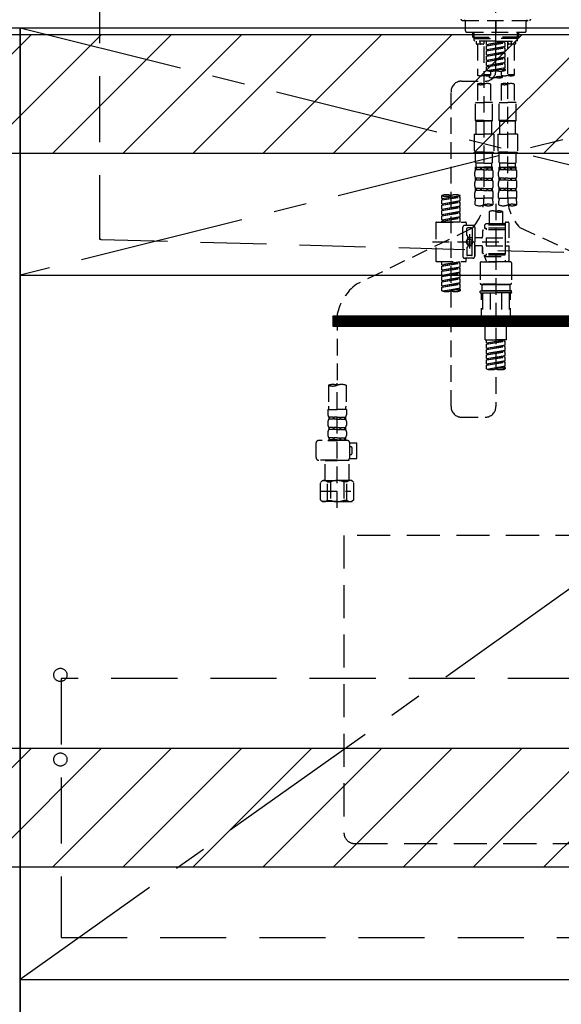
# Model space of a CAD drawing. Extents: x 163 to 26285, y 210 to 8610.
# Drawn here: x 16602 to 17012, y 2116 to 2861 of the extents above; entities that cross this region are included whole.
import ezdxf

# ---------------------------------------------------------------- set-up
doc = ezdxf.new("R2010")
doc.units = 0
doc.header["$LTSCALE"] = 50
doc.header["$MEASUREMENT"] = 0
for name, pattern in [('CENTER', [2, 1.25, -0.25, 0.25, -0.25]), ('CENTER2', [1.125, 0.75, -0.125, 0.125, -0.125]), ('DASHED', [0.75, 0.5, -0.25]), ('HIDDEN', [0.375, 0.25, -0.125])]:
    doc.linetypes.add(name, pattern=pattern)
doc.layers.get('0').update_dxf_attribs({"linetype": 'CONTINUOUS'})
for name, color, linetype in [('120-キャビネット（外）', 7, 'CONTINUOUS'), ('121-キャビネット（中）', 253, 'HIDDEN'), ('122-扉', 6, 'CONTINUOUS'), ('123-扉向き', 231, 'CENTER'), ('126-甲板', 2, 'CONTINUOUS'), ('150-機器', 8, 'CONTINUOUS'), ('160-文字', 254, 'CONTINUOUS'), ('166-寸法B', 11, 'CONTINUOUS'), ('180-補助', 161, 'CONTINUOUS')]:
    doc.layers.add(name, color=color, linetype=linetype)
doc.styles.add('KH001', font='txt')
doc.dimstyles.new('KH1xx030', dxfattribs={"dimscale": 30, "dimtxt": 2, "dimasz": 0.6, "dimexe": 0.3, "dimexo": 1.2, "dimgap": 0.5, "dimtad": 3, "dimdec": 1, "dimdsep": 46, "dimlunit": 6, "dimtxsty": 'KH001', "dimblk": 'DOT', "dimcen": 1, "dimdle": 1, "dimclrd": 256, "dimclre": 256, "dimclrt": 256, "dimadec": 0, "dimazin": 0, "dimtfac": 1, "dimtdec": 1, "dimtix": 1, "dimtmove": 2, "dimatfit": 3, "dimldrblk": 'CLOSEDBLANK', "dimfxl": 1, "dimtolj": 1, "dimtzin": 0, "dimlwd": -1, "dimlwe": -1, "dimarcsym": 0})

# ---------------------------------------------------------------- blocks, each defined once
blk = doc.blocks.new('_ClosedBlank')
at = {"color": 0, "linetype": 'ByBlock', "lineweight": -2}
for p, q in [((-1, 0.167), (0, 0)), ((-1, 0.167), (-1, -0.167)), ((0, 0), (-1, -0.167))]:
    blk.add_line(p, q, dxfattribs=at)
blk = doc.blocks.new('_Dot')
at = {"color": 0, "linetype": 'ByBlock', "lineweight": -2}
blk.add_line((-0.5, 0), (-1, 0), dxfattribs=at)
at = {"color": 0, "linetype": 'ByBlock', "const_width": 0.5}
blk.add_lwpolyline([(-0.25, 0, 1), (0.25, 0, 1)], format="xyb", close=True, dxfattribs=at)

msp = doc.modelspace()

# ---------------------------------------------------------------- hatches: boundary and pattern name
at = {"layer": '122-扉'}
h = msp.add_hatch(dxfattribs=at)
h.set_pattern_fill('ANSI31', color=256, scale=5, style=0)
h.set_pattern_definition([(45, (-272705.58635, 29339.2502), (-0.4419417382, 0.4419417382), [])])
h.paths.add_polyline_path([(16839.01, 2636.86), (16839.01, 2629.36), (17116.01, 2629.36), (17116.01, 2636.86)])
at = {"layer": '180-補助'}
h = msp.add_hatch(dxfattribs=at)
h.set_pattern_fill('ANSI31', color=13, scale=300, style=0)
h.set_pattern_definition([(45, (-384504.57, 15763.167), (-26.5165043, 26.5165043), [])])
h.paths.add_polyline_path([(15402.51, 2850.11), (17371.51, 2850.11), (17371.51, 2760.11), (15402.51, 2760.11)])
h = msp.add_hatch(dxfattribs=at)
h.set_pattern_fill('ANSI31', color=13, scale=300, style=0)
h.set_pattern_definition([(45, (-384504.57, 15223.167), (-26.5165043, 26.5165043), [])])
h.paths.add_polyline_path([(15402.51, 2310.11), (17371.51, 2310.11), (17371.51, 2220.11), (15402.51, 2220.11)])

# ---------------------------------------------------------------- linework, layer by layer
at = {"layer": '120-キャビネット（外）', "color": 6}
for p, q in [((16152.51, 2855.11), (16602.51, 2855.11)), ((16602.51, 2855.11), (16602.51, 2035.11))]:
    msp.add_line(p, q, dxfattribs=at)
msp.add_lwpolyline([(16602.51, 2135.11), (17371.51, 2135.11), (17371.51, 2035.11), (16602.51, 2035.11)], close=True, dxfattribs=at)
at = {"layer": '121-キャビネット（中）', "color": 13, "ltscale": 2}
msp.add_lwpolyline([(16855.51, 2238.11), (17099.51, 2238.11, 0.414214), (17107.51, 2246.11), (17107.51, 2471.11), (16847.51, 2471.11), (16847.51, 2246.11, 0.414214)], format="xyb", close=True, dxfattribs=at)
at = {"layer": '121-キャビネット（中）', "color": 13, "ltscale": 4}
msp.add_lwpolyline([(17321.51, 2363.01), (16633.51, 2363.01), (16633.51, 2167.01), (17321.51, 2167.01)], close=True, dxfattribs=at)
for centre in [(16633.01, 2365.61), (16633.01, 2301.61), (16633.01, 2301.61)]:
    msp.add_circle(centre, 5, dxfattribs=at)
at = {"layer": '122-扉'}
msp.add_line((16602.51, 2668.11), (17352.51, 2668.11), dxfattribs=at)
msp.add_lwpolyline([(16839.01, 2636.86), (16839.01, 2629.36), (17116.01, 2629.36), (17116.01, 2636.86)], close=True, dxfattribs=at)
at = {"layer": '123-扉向き', "ltscale": 2}
for p, q in [((17352.51, 2855.11), (16602.51, 2668.11)), ((16602.51, 2855.11), (17352.51, 2668.11)), ((17352.51, 2668.11), (16602.51, 2135.11))]:
    msp.add_line(p, q, dxfattribs=at)
at = {"layer": '126-甲板'}
msp.add_lwpolyline([(17371.51, 2895.11), (15405.51, 2895.11), (15405.51, 2855.11), (17371.51, 2855.11)], close=True, dxfattribs=at)
at = {"layer": '150-機器', "color": 161, "linetype": 'CENTER2'}
msp.add_line((16962.37, 2822.73), (16962.37, 3154.72), dxfattribs=at)
at = {"layer": '150-機器', "color": 161, "linetype": 'HIDDEN', "ltscale": 4}
for p, q in [((16662.51, 2893.61), (16662.51, 2696.56)), ((16662.51, 2696.56), (16662.51, 2695.11)), ((16662.51, 2695.11), (16663.96, 2695.07)), ((16663.96, 2695.07), (17020.56, 2685.16))]:
    msp.add_line(p, q, dxfattribs=at)
at = {"layer": '150-機器', "color": 13, "linetype": 'DASHED', "ltscale": 0.5}
for p, q in [((16936.93, 2860.75), (16987.8, 2860.75)), ((16962.37, 2860.75), (16962.37, 2851.77)), ((16939.43, 2852.77), (16939.43, 2859.75)), ((16985.31, 2852.77), (16985.31, 2859.75)), ((16940.42, 2851.77), (16984.31, 2851.77)), ((16944.91, 2847.94), (16944.91, 2851.77)), ((16944.91, 2847.94), (16962.37, 2847.94)), ((16945.91, 2846.94), (16944.91, 2847.94)), ((16945.93, 2846.94), (16945.93, 2851.77)), ((16945.93, 2846.93), (16962.37, 2846.93)), ((16945.96, 2845.45), (16945.96, 2846.94)), ((16946.46, 2844.95), (16945.96, 2845.45)), ((16979.82, 2847.94), (16962.37, 2847.94)), ((16978.81, 2846.93), (16962.37, 2846.93)), ((16978.27, 2844.95), (16978.77, 2845.45)), ((16978.77, 2845.45), (16978.77, 2846.94)), ((16978.81, 2846.94), (16978.81, 2851.77)), ((16978.82, 2846.94), (16979.82, 2847.94)), ((16979.82, 2847.94), (16979.82, 2851.77)), ((16962.37, 2844.95), (16946.41, 2844.95)), ((16947.41, 2844.95), (16947.41, 2843.35)), ((16952.89, 2842.85), (16947.9, 2842.85)), ((16948.4, 2842.85), (16948.4, 2819.23)), ((16950.44, 2843.4), (16950.58, 2844.95)), ((16953.39, 2844.95), (16953.39, 2843.35)), ((16953.39, 2840.99), (16953.39, 2725.82)), ((16955.38, 2842.59), (16955.38, 2844.95)), ((16955.38, 2842.59), (16969.35, 2844.84)), ((16955.38, 2841.59), (16968.5, 2843.95)), ((16955.38, 2841.59), (16969.35, 2843.84)), ((16955.38, 2842.59), (16956.23, 2842.48)), ((16955.38, 2838.6), (16955.38, 2841.59)), ((16955.38, 2838.6), (16969.35, 2840.85)), ((16955.38, 2837.6), (16968.5, 2839.96)), ((16955.38, 2837.6), (16969.35, 2839.85)), ((16955.38, 2838.6), (16956.23, 2838.49)), ((16969.35, 2844.84), (16956.23, 2842.48)), ((16956.23, 2842.48), (16956.23, 2841.74)), ((16969.35, 2840.85), (16956.23, 2838.49)), ((16962.37, 2844.95), (16978.27, 2844.95)), ((16968.5, 2844.69), (16968.5, 2843.95)), ((16968.5, 2843.95), (16969.35, 2843.84)), ((16968.5, 2843.95), (16969.35, 2843.84)), ((16968.5, 2843.95), (16969.35, 2843.84)), ((16968.5, 2840.7), (16968.5, 2839.96)), ((16968.5, 2840.7), (16968.5, 2839.96)), ((16968.5, 2839.96), (16969.35, 2839.85)), ((16968.5, 2839.96), (16969.35, 2839.85)), ((16969.35, 2840.85), (16969.35, 2843.84)), ((16969.35, 2840.85), (16969.35, 2843.84)), ((16969.35, 2836.86), (16969.35, 2839.85)), ((16969.35, 2836.86), (16969.35, 2839.85)), ((16971.34, 2844.95), (16971.34, 2843.35)), ((16971.34, 2726.46), (16971.34, 2844.95)), ((16976.83, 2842.85), (16971.84, 2842.85)), ((16974.29, 2843.4), (16974.15, 2844.95)), ((16976.33, 2842.85), (16976.33, 2819.23)), ((16977.33, 2844.95), (16977.33, 2843.35)), ((16955.38, 2834.61), (16955.38, 2837.6)), ((16955.38, 2834.61), (16969.35, 2836.86)), ((16955.38, 2833.61), (16968.5, 2835.97)), ((16955.38, 2833.61), (16969.35, 2835.86)), ((16955.38, 2834.61), (16956.23, 2834.5)), ((16955.38, 2830.62), (16955.38, 2833.61)), ((16955.38, 2830.62), (16969.35, 2832.87)), ((16955.38, 2829.62), (16968.5, 2831.98)), ((16955.38, 2829.62), (16969.35, 2831.87)), ((16955.38, 2830.62), (16956.23, 2830.51)), ((16969.35, 2836.86), (16956.23, 2834.5)), ((16969.35, 2832.87), (16956.23, 2830.51)), ((16968.5, 2836.72), (16968.5, 2835.97)), ((16968.5, 2836.71), (16968.5, 2835.97)), ((16968.5, 2836.71), (16968.5, 2835.97)), ((16968.5, 2835.97), (16969.35, 2835.86)), ((16968.5, 2835.97), (16969.35, 2835.86)), ((16968.5, 2835.97), (16969.35, 2835.86)), ((16968.5, 2832.72), (16968.5, 2831.98)), ((16968.5, 2832.72), (16968.5, 2831.98)), ((16968.5, 2831.98), (16969.35, 2831.87)), ((16968.5, 2831.98), (16969.35, 2831.87)), ((16968.55, 2836.73), (16969.35, 2836.86)), ((16969.35, 2832.87), (16969.35, 2835.86)), ((16969.35, 2832.87), (16969.35, 2835.86)), ((16969.35, 2828.88), (16969.35, 2831.87)), ((16969.35, 2828.88), (16969.35, 2831.87)), ((16955.38, 2826.63), (16955.38, 2829.62)), ((16955.38, 2826.63), (16969.35, 2828.88)), ((16955.38, 2825.63), (16968.5, 2827.99)), ((16955.38, 2825.63), (16969.35, 2827.88)), ((16955.38, 2826.63), (16956.23, 2826.52)), ((16955.38, 2822.9), (16955.38, 2825.63)), ((16955.92, 2822.72), (16969.35, 2824.89)), ((16969.35, 2828.88), (16956.23, 2826.52)), ((16969.35, 2824.89), (16956.47, 2822.58)), ((16968.5, 2828.74), (16968.5, 2827.99)), ((16968.5, 2828.73), (16968.5, 2827.99)), ((16968.5, 2828.73), (16968.5, 2827.99)), ((16968.5, 2827.99), (16969.35, 2827.88)), ((16968.5, 2827.99), (16969.35, 2827.88)), ((16968.5, 2824.75), (16968.5, 2824)), ((16968.5, 2824.74), (16968.5, 2824)), ((16968.5, 2824.74), (16968.5, 2824)), ((16968.5, 2824), (16969.35, 2823.89)), ((16968.5, 2824), (16969.35, 2823.89)), ((16968.55, 2828.75), (16969.35, 2828.88)), ((16968.55, 2824.76), (16969.35, 2824.89)), ((16969.35, 2824.89), (16969.35, 2827.88)), ((16969.35, 2824.89), (16969.35, 2827.88)), ((16969.35, 2823.89), (16969.35, 2822.9)), ((16957.38, 2818.95), (16957.38, 2817.73)), ((16958.38, 2822.31), (16958.38, 2819.23)), ((16966.36, 2822.31), (16966.36, 2819.23)), ((16967.35, 2817.73), (16967.35, 2818.96)), ((16936.43, 2814.74), (16954.4, 2814.76)), ((16948.4, 2812.51), (16948.4, 2798.54)), ((16958.38, 2812.51), (16958.38, 2798.54)), ((16966.36, 2812.51), (16966.36, 2798.54)), ((16976.33, 2812.51), (16976.33, 2798.54)), ((16928.46, 2568.57), (16928.46, 2806.76)), ((16946.91, 2785.08), (16946.91, 2798.54)), ((16946.91, 2798.54), (16953.39, 2798.54)), ((16959.87, 2798.54), (16953.39, 2798.54)), ((16959.87, 2785.08), (16959.87, 2798.54)), ((16964.86, 2785.08), (16964.86, 2798.54)), ((16964.86, 2798.54), (16971.34, 2798.54)), ((16977.83, 2798.54), (16971.34, 2798.54)), ((16977.83, 2785.08), (16977.83, 2798.54)), ((16953.39, 2785.08), (16946.91, 2785.08)), ((16946.91, 2785.08), (16947.41, 2784.58)), ((16947.41, 2784.58), (16953.39, 2784.58)), ((16947.41, 2774.61), (16947.41, 2784.58)), ((16953.39, 2785.08), (16959.87, 2785.08)), ((16959.37, 2784.58), (16953.39, 2784.58)), ((16959.87, 2785.08), (16959.37, 2784.58)), ((16959.37, 2774.61), (16959.37, 2784.58)), ((16971.34, 2785.08), (16964.86, 2785.08)), ((16964.86, 2785.08), (16965.36, 2784.58)), ((16965.36, 2784.58), (16971.34, 2784.58)), ((16965.36, 2774.61), (16965.36, 2784.58)), ((16971.34, 2785.08), (16977.83, 2785.08)), ((16977.33, 2784.58), (16971.34, 2784.58)), ((16977.83, 2785.08), (16977.33, 2784.58)), ((16977.33, 2774.61), (16977.33, 2784.58)), ((16945.91, 2774.61), (16953.39, 2774.61)), ((16945.91, 2774.61), (16945.91, 2761.14)), ((16960.87, 2774.61), (16953.39, 2774.61)), ((16960.87, 2774.61), (16960.87, 2761.14)), ((16963.86, 2774.61), (16971.34, 2774.61)), ((16963.86, 2774.61), (16963.86, 2761.14)), ((16978.82, 2774.61), (16971.34, 2774.61)), ((16978.82, 2774.61), (16978.82, 2761.14)), ((16953.39, 2761.14), (16945.91, 2761.14)), ((16945.91, 2761.14), (16946.41, 2760.64)), ((16946.41, 2760.64), (16953.39, 2760.64)), ((16946.91, 2753.16), (16946.91, 2760.64)), ((16953.39, 2761.14), (16960.87, 2761.14)), ((16960.37, 2760.64), (16953.39, 2760.64)), ((16959.87, 2753.16), (16959.87, 2760.64)), ((16960.87, 2761.14), (16960.37, 2760.64)), ((16971.34, 2761.14), (16963.86, 2761.14)), ((16963.86, 2761.14), (16964.36, 2760.64)), ((16964.36, 2760.64), (16971.34, 2760.64)), ((16964.86, 2753.16), (16964.86, 2760.64)), ((16971.34, 2761.14), (16978.82, 2761.14)), ((16978.32, 2760.64), (16971.34, 2760.64)), ((16977.83, 2753.16), (16977.83, 2760.64)), ((16978.82, 2761.14), (16978.32, 2760.64)), ((16946.91, 2753.16), (16947.41, 2752.66)), ((16946.91, 2749.67), (16953.39, 2749.67)), ((16947.01, 2747.68), (16947.01, 2749.67)), ((16947.01, 2749.67), (16953.39, 2749.67)), ((16947.4, 2749.17), (16947.01, 2749.17)), ((16947.4, 2749.17), (16947.4, 2747.68)), ((16947.41, 2750.07), (16947.41, 2752.66)), ((16953.39, 2752.66), (16947.41, 2752.66)), ((16947.51, 2749.67), (16953.39, 2749.67)), ((16947.51, 2749.67), (16953.39, 2749.67)), ((16950.72, 2749.17), (16947.59, 2749.17)), ((16947.59, 2749.17), (16947.59, 2747.68)), ((16950.72, 2749.17), (16950.72, 2747.68)), ((16953.39, 2749.17), (16951.18, 2749.17)), ((16951.18, 2749.17), (16951.18, 2747.68)), ((16953.39, 2752.66), (16959.37, 2752.66)), ((16959.77, 2749.67), (16953.39, 2749.67)), ((16953.39, 2749.17), (16955.6, 2749.17)), ((16955.6, 2749.17), (16955.6, 2747.68)), ((16956.06, 2749.17), (16959.19, 2749.17)), ((16956.06, 2749.17), (16956.06, 2747.68)), ((16959.19, 2749.17), (16959.19, 2747.68)), ((16959.87, 2753.16), (16959.37, 2752.66)), ((16959.37, 2750.07), (16959.37, 2752.66)), ((16959.38, 2749.17), (16959.77, 2749.17)), ((16959.38, 2749.17), (16959.38, 2747.68)), ((16959.77, 2747.68), (16959.77, 2749.67)), ((16964.86, 2753.16), (16965.36, 2752.66)), ((16964.86, 2749.67), (16971.34, 2749.67)), ((16964.96, 2747.68), (16964.96, 2749.67)), ((16964.96, 2749.67), (16971.34, 2749.67)), ((16965.35, 2749.17), (16964.96, 2749.17)), ((16965.35, 2749.17), (16965.35, 2747.68)), ((16965.36, 2750.07), (16965.36, 2752.66)), ((16971.34, 2752.66), (16965.36, 2752.66)), ((16965.46, 2749.67), (16971.34, 2749.67)), ((16965.46, 2749.67), (16971.34, 2749.67)), ((16968.67, 2749.17), (16965.55, 2749.17)), ((16965.55, 2749.17), (16965.55, 2747.68)), ((16968.67, 2749.17), (16968.67, 2747.68)), ((16971.34, 2749.17), (16969.13, 2749.17)), ((16969.13, 2749.17), (16969.13, 2747.68)), ((16971.34, 2752.66), (16977.33, 2752.66)), ((16977.73, 2749.67), (16971.34, 2749.67)), ((16971.34, 2749.17), (16973.55, 2749.17)), ((16973.55, 2749.17), (16973.55, 2747.68)), ((16974.01, 2749.17), (16977.14, 2749.17)), ((16974.01, 2749.17), (16974.01, 2747.68)), ((16977.14, 2749.17), (16977.14, 2747.68)), ((16977.83, 2753.16), (16977.33, 2752.66)), ((16977.33, 2750.07), (16977.33, 2752.66)), ((16977.33, 2749.17), (16977.73, 2749.17)), ((16977.33, 2749.17), (16977.33, 2747.68)), ((16977.73, 2747.68), (16977.73, 2749.67)), ((16946.41, 2743.14), (16946.41, 2745.93)), ((16947.4, 2747.68), (16947.01, 2747.68)), ((16947.01, 2739.9), (16947.01, 2741.39)), ((16947.4, 2741.39), (16947.01, 2741.39)), ((16947.4, 2741.39), (16947.4, 2739.9)), ((16950.72, 2747.68), (16947.59, 2747.68)), ((16947.59, 2741.39), (16947.59, 2739.9)), ((16950.72, 2741.39), (16947.59, 2741.39)), ((16950.72, 2741.39), (16950.72, 2739.9)), ((16953.39, 2747.68), (16951.18, 2747.68)), ((16951.18, 2741.39), (16951.18, 2739.9)), ((16953.39, 2741.39), (16951.18, 2741.39)), ((16953.39, 2747.68), (16955.6, 2747.68)), ((16953.39, 2741.39), (16955.6, 2741.39)), ((16955.6, 2741.39), (16955.6, 2739.9)), ((16956.06, 2747.68), (16959.19, 2747.68)), ((16956.06, 2741.39), (16956.06, 2739.9)), ((16956.06, 2741.39), (16959.19, 2741.39)), ((16959.19, 2741.39), (16959.19, 2739.9)), ((16959.38, 2747.68), (16959.77, 2747.68)), ((16959.38, 2741.39), (16959.38, 2739.9)), ((16959.38, 2741.39), (16959.77, 2741.39)), ((16959.77, 2739.9), (16959.77, 2741.39)), ((16960.37, 2743.14), (16960.37, 2745.93)), ((16964.36, 2743.14), (16964.36, 2745.93)), ((16965.35, 2747.68), (16964.96, 2747.68)), ((16964.96, 2739.9), (16964.96, 2741.39)), ((16965.35, 2741.39), (16964.96, 2741.39)), ((16965.35, 2741.39), (16965.35, 2739.9)), ((16968.67, 2747.68), (16965.55, 2747.68)), ((16965.55, 2741.39), (16965.55, 2739.9)), ((16968.67, 2741.39), (16965.55, 2741.39)), ((16968.67, 2741.39), (16968.67, 2739.9)), ((16971.34, 2747.68), (16969.13, 2747.68)), ((16969.13, 2741.39), (16969.13, 2739.9)), ((16971.34, 2741.39), (16969.13, 2741.39)), ((16971.34, 2747.68), (16973.55, 2747.68)), ((16971.34, 2741.39), (16973.55, 2741.39)), ((16973.55, 2741.39), (16973.55, 2739.9)), ((16974.01, 2747.68), (16977.14, 2747.68)), ((16974.01, 2741.39), (16974.01, 2739.9)), ((16974.01, 2741.39), (16977.14, 2741.39)), ((16977.14, 2741.39), (16977.14, 2739.9)), ((16977.33, 2747.68), (16977.73, 2747.68)), ((16977.33, 2741.39), (16977.33, 2739.9)), ((16977.33, 2741.39), (16977.73, 2741.39)), ((16977.73, 2739.9), (16977.73, 2741.39)), ((16978.32, 2743.14), (16978.32, 2745.93)), ((16946.41, 2735.36), (16946.41, 2738.15)), ((16947.4, 2739.9), (16947.01, 2739.9)), ((16947.01, 2732.12), (16947.01, 2733.62)), ((16947.4, 2733.62), (16947.01, 2733.62)), ((16947.4, 2733.62), (16947.4, 2732.12)), ((16950.72, 2739.9), (16947.59, 2739.9)), ((16947.59, 2733.62), (16947.59, 2732.12)), ((16950.72, 2733.62), (16947.59, 2733.62)), ((16950.72, 2733.62), (16950.72, 2732.12)), ((16953.39, 2739.9), (16951.18, 2739.9)), ((16951.18, 2733.62), (16951.18, 2732.12)), ((16953.39, 2733.62), (16951.18, 2733.62)), ((16953.39, 2739.9), (16955.6, 2739.9)), ((16953.39, 2733.62), (16955.6, 2733.62)), ((16955.6, 2733.62), (16955.6, 2732.12)), ((16956.06, 2739.9), (16959.19, 2739.9)), ((16956.06, 2733.62), (16956.06, 2732.12)), ((16956.06, 2733.62), (16959.19, 2733.62)), ((16959.19, 2733.62), (16959.19, 2732.12)), ((16959.38, 2739.9), (16959.77, 2739.9)), ((16959.38, 2733.62), (16959.38, 2732.12)), ((16959.38, 2733.62), (16959.77, 2733.62)), ((16959.77, 2732.12), (16959.77, 2733.62)), ((16960.37, 2735.36), (16960.37, 2738.15)), ((16964.36, 2735.36), (16964.36, 2738.15)), ((16965.35, 2739.9), (16964.96, 2739.9)), ((16964.96, 2732.12), (16964.96, 2733.62)), ((16965.35, 2733.62), (16964.96, 2733.62)), ((16965.35, 2733.62), (16965.35, 2732.12)), ((16968.67, 2739.9), (16965.55, 2739.9)), ((16965.55, 2733.62), (16965.55, 2732.12)), ((16968.67, 2733.62), (16965.55, 2733.62)), ((16968.67, 2733.62), (16968.67, 2732.12)), ((16971.34, 2739.9), (16969.13, 2739.9)), ((16969.13, 2733.62), (16969.13, 2732.12)), ((16971.34, 2733.62), (16969.13, 2733.62)), ((16971.34, 2739.9), (16973.55, 2739.9)), ((16971.34, 2733.62), (16973.55, 2733.62)), ((16973.55, 2733.62), (16973.55, 2732.12)), ((16974.01, 2739.9), (16977.14, 2739.9)), ((16974.01, 2733.62), (16974.01, 2732.12)), ((16974.01, 2733.62), (16977.14, 2733.62)), ((16977.14, 2733.62), (16977.14, 2732.12)), ((16977.33, 2739.9), (16977.73, 2739.9)), ((16977.33, 2733.62), (16977.33, 2732.12)), ((16977.33, 2733.62), (16977.73, 2733.62)), ((16977.73, 2732.12), (16977.73, 2733.62)), ((16978.32, 2735.36), (16978.32, 2738.15)), ((16921.47, 2725.87), (16921.47, 2728.24)), ((16921.47, 2725.87), (16935.44, 2728.13)), ((16921.47, 2724.88), (16934.59, 2727.23)), ((16921.47, 2724.88), (16935.44, 2727.13)), ((16935.44, 2728.13), (16922.32, 2725.77)), ((16934.59, 2727.97), (16934.59, 2727.23)), ((16934.59, 2727.23), (16935.44, 2727.13)), ((16934.59, 2727.23), (16935.44, 2727.13)), ((16934.59, 2727.23), (16935.44, 2727.13)), ((16935.44, 2728.13), (16935.44, 2728.24)), ((16935.44, 2724.14), (16935.44, 2727.13)), ((16935.44, 2724.14), (16935.44, 2727.13)), ((16946.41, 2726.33), (16946.41, 2730.37)), ((16946.41, 2726.33), (16953.39, 2726.33)), ((16947.4, 2732.12), (16947.01, 2732.12)), ((16950.72, 2732.12), (16947.59, 2732.12)), ((16953.39, 2732.12), (16951.18, 2732.12)), ((16953.39, 2732.12), (16955.6, 2732.12)), ((16960.37, 2726.33), (16953.39, 2726.33)), ((16956.06, 2732.12), (16959.19, 2732.12)), ((16959.38, 2732.12), (16959.77, 2732.12)), ((16960.37, 2726.33), (16960.37, 2730.37)), ((16964.36, 2726.33), (16964.36, 2730.37)), ((16964.36, 2726.33), (16971.34, 2726.33)), ((16965.35, 2732.12), (16964.96, 2732.12)), ((16968.67, 2732.12), (16965.55, 2732.12)), ((16971.34, 2732.12), (16969.13, 2732.12)), ((16971.34, 2732.12), (16973.55, 2732.12)), ((16978.32, 2726.33), (16971.34, 2726.33)), ((16974.01, 2732.12), (16977.14, 2732.12)), ((16977.33, 2732.12), (16977.73, 2732.12)), ((16978.32, 2726.33), (16978.32, 2730.37)), ((16921.47, 2725.87), (16922.32, 2725.77)), ((16921.47, 2721.89), (16921.47, 2724.88)), ((16921.47, 2721.89), (16935.44, 2724.14)), ((16921.47, 2720.89), (16934.59, 2723.25)), ((16921.47, 2720.89), (16935.44, 2723.14)), ((16921.47, 2721.89), (16922.32, 2721.78)), ((16921.47, 2717.9), (16921.47, 2720.89)), ((16921.47, 2717.9), (16935.44, 2720.15)), ((16921.47, 2716.9), (16934.59, 2719.26)), ((16921.47, 2716.9), (16935.44, 2719.15)), ((16935.44, 2724.14), (16922.32, 2721.78)), ((16935.44, 2720.15), (16922.32, 2717.79)), ((16934.59, 2723.98), (16934.59, 2723.25)), ((16934.59, 2723.98), (16934.59, 2723.25)), ((16934.59, 2723.25), (16935.44, 2723.14)), ((16934.59, 2723.25), (16935.44, 2723.14)), ((16934.59, 2720.01), (16934.59, 2719.26)), ((16934.59, 2720), (16934.59, 2719.26)), ((16934.59, 2720), (16934.59, 2719.26)), ((16934.59, 2719.26), (16935.44, 2719.15)), ((16934.59, 2719.26), (16935.44, 2719.15)), ((16934.59, 2719.26), (16935.44, 2719.15)), ((16934.64, 2720.02), (16935.44, 2720.15)), ((16935.44, 2720.15), (16935.44, 2723.14)), ((16935.44, 2720.15), (16935.44, 2723.14)), ((16935.44, 2716.16), (16935.44, 2719.15)), ((16935.44, 2716.16), (16935.44, 2719.15)), ((16946.71, 2721.08), (16946.71, 2723.91)), ((16960.07, 2723.91), (16960.07, 2721.08)), ((16962.37, 2721.98), (16962.37, 2568.57)), ((16964.66, 2721.08), (16964.66, 2723.91)), ((16978.02, 2723.91), (16978.02, 2721.08)), ((16921.47, 2717.9), (16922.32, 2717.79)), ((16921.47, 2713.91), (16921.47, 2716.9)), ((16921.47, 2713.91), (16935.44, 2716.16)), ((16921.47, 2712.91), (16934.59, 2715.27)), ((16921.47, 2712.91), (16935.44, 2715.16)), ((16921.47, 2713.91), (16922.32, 2713.8)), ((16921.47, 2709.92), (16921.47, 2712.91)), ((16921.47, 2709.92), (16935.44, 2712.17)), ((16921.47, 2708.92), (16934.59, 2711.28)), ((16921.47, 2708.92), (16935.44, 2711.17)), ((16935.44, 2716.16), (16922.32, 2713.8)), ((16935.44, 2712.17), (16922.32, 2709.81)), ((16934.59, 2716.01), (16934.59, 2715.27)), ((16934.59, 2716.01), (16934.59, 2715.27)), ((16934.59, 2715.27), (16935.44, 2715.16)), ((16934.59, 2715.27), (16935.44, 2715.16)), ((16934.59, 2712.03), (16934.59, 2711.28)), ((16934.59, 2712.02), (16934.59, 2711.28)), ((16934.59, 2712.02), (16934.59, 2711.28)), ((16934.59, 2711.28), (16935.44, 2711.17)), ((16934.59, 2711.28), (16935.44, 2711.17)), ((16934.64, 2712.04), (16935.44, 2712.17)), ((16935.44, 2712.17), (16935.44, 2715.16)), ((16935.44, 2712.17), (16935.44, 2715.16)), ((16935.44, 2708.18), (16935.44, 2711.17)), ((16935.44, 2708.18), (16935.44, 2711.17)), ((16957.38, 2716.13), (16957.38, 2706.93)), ((16967.35, 2716.13), (16967.35, 2706.93)), ((16916.99, 2707.68), (16916.99, 2678.76)), ((16917.49, 2708.18), (16939.43, 2708.18)), ((16921.47, 2709.92), (16922.32, 2709.81)), ((16921.47, 2708.18), (16921.47, 2708.92)), ((16935.44, 2708.18), (16921.47, 2708.18)), ((16922.32, 2709.81), (16922.32, 2709.07)), ((16937.43, 2693.22), (16937.43, 2704.19)), ((16944.91, 2705.69), (16938.93, 2705.69)), ((16939.93, 2707.68), (16939.93, 2706.18)), ((16943.92, 2703.69), (16940.92, 2703.69)), ((16946.41, 2704.19), (16946.41, 2693.22)), ((16954.89, 2706.93), (16953.89, 2705.94)), ((16969.35, 2705.94), (16953.89, 2705.94)), ((16953.89, 2705.94), (16953.89, 2703.44)), ((16957.38, 2706.93), (16954.89, 2706.93)), ((16957.38, 2706.13), (16957.33, 2706.13)), ((16969.35, 2706.93), (16957.38, 2706.93)), ((16969.35, 2707.18), (16969.35, 2706.93)), ((16969.35, 2706.93), (16969.35, 2696.21)), ((16970.34, 2708.18), (16971.34, 2708.18)), ((16972.34, 2696.21), (16972.34, 2707.18)), ((16980.55, 2704.03), (17073.16, 2661.09)), ((16944.04, 2703.26), (16856.93, 2661.11)), ((16940.42, 2698.34), (16940.42, 2703.19)), ((16940.49, 2698.09), (16941.06, 2697.11)), ((16941.12, 2695.62), (16941.12, 2696.86)), ((16942.42, 2699.08), (16942.42, 2688.14)), ((16942.42, 2698.21), (16942.42, 2688.23)), ((16944.41, 2703.19), (16944.41, 2694.89)), ((16952.39, 2701.7), (16952.39, 2697.16)), ((16969.35, 2702.2), (16952.89, 2702.2)), ((16953.89, 2703.44), (16955.14, 2703.44)), ((16955.14, 2703.44), (16955.14, 2702.2)), ((16969.35, 2703.44), (16955.14, 2703.44)), ((16914.54, 2693.22), (16972.34, 2693.22)), ((16937.43, 2693.22), (16937.43, 2682.25)), ((16940.49, 2688.35), (16941.06, 2689.33)), ((16944.41, 2696.17), (16941.12, 2696.17)), ((16941.12, 2690.82), (16941.12, 2689.58)), ((16944.41, 2690.27), (16941.12, 2690.27)), ((16944.41, 2683.25), (16944.41, 2691.54)), ((16951.4, 2696.16), (16946.41, 2696.16)), ((16946.41, 2682.25), (16946.41, 2693.22)), ((16951.4, 2690.28), (16946.41, 2690.28)), ((16946.41, 2690.28), (16946.41, 2682.25)), ((16952.39, 2689.28), (16952.39, 2684.74)), ((16952.39, 2684.74), (16952.39, 2689.28)), ((16955.14, 2696.21), (16955.14, 2690.23)), ((16955.14, 2696.21), (16972.34, 2696.21)), ((16955.14, 2690.23), (16972.34, 2690.23)), ((16969.35, 2696.21), (16969.35, 2679.07)), ((16969.6, 2690.23), (16972.34, 2690.23)), ((16972.34, 2679.26), (16972.34, 2690.23)), ((16940.42, 2688.1), (16940.42, 2683.25)), ((16943.92, 2682.75), (16940.92, 2682.75)), ((16969.35, 2684.24), (16952.89, 2684.24)), ((16953.89, 2683), (16955.14, 2683)), ((16953.89, 2682), (16953.89, 2683)), ((16953.89, 2682), (16969.35, 2682)), ((16953.89, 2682), (16955.38, 2678.01)), ((16955.14, 2684.24), (16955.14, 2683)), ((16969.35, 2683), (16955.14, 2683)), ((16917.49, 2678.26), (16939.43, 2678.26)), ((16921.47, 2675.9), (16921.47, 2678.26)), ((16921.47, 2675.9), (16935.44, 2678.15)), ((16921.47, 2674.9), (16934.59, 2677.26)), ((16921.47, 2674.9), (16935.44, 2677.15)), ((16921.47, 2675.9), (16922.32, 2675.79)), ((16921.47, 2671.91), (16921.47, 2674.9)), ((16921.47, 2671.91), (16935.44, 2674.16)), ((16935.44, 2678.15), (16922.32, 2675.79)), ((16922.32, 2675.79), (16922.32, 2675.05)), ((16935.44, 2674.16), (16922.32, 2671.8)), ((16934.59, 2678), (16934.59, 2677.26)), ((16934.59, 2677.26), (16935.44, 2677.15)), ((16934.59, 2677.26), (16935.44, 2677.15)), ((16934.59, 2677.26), (16935.44, 2677.15)), ((16934.59, 2674.01), (16934.59, 2673.27)), ((16934.59, 2674.01), (16934.59, 2673.27)), ((16935.44, 2674.16), (16935.44, 2677.15)), ((16935.44, 2674.16), (16935.44, 2677.15)), ((16944.91, 2680.75), (16938.93, 2680.75)), ((16939.93, 2678.76), (16939.93, 2680.25)), ((16944.91, 2680.75), (16940.42, 2680.75)), ((16950.4, 2677.01), (16950.4, 2662.05)), ((16951.4, 2678.01), (16962.37, 2678.01)), ((16969.35, 2678.01), (16955.38, 2678.01)), ((16973.34, 2678.01), (16962.37, 2678.01)), ((16969.58, 2678.62), (16969.35, 2678.01)), ((16970.34, 2678.26), (16971.34, 2678.26)), ((16974.33, 2677.01), (16974.33, 2662.05)), ((16921.47, 2670.91), (16934.59, 2673.27)), ((16921.47, 2670.91), (16935.44, 2673.16)), ((16921.47, 2671.91), (16922.32, 2671.8)), ((16921.47, 2667.92), (16921.47, 2670.91)), ((16921.47, 2667.92), (16935.44, 2670.17)), ((16921.47, 2666.92), (16934.59, 2669.28)), ((16921.47, 2666.92), (16935.44, 2669.17)), ((16921.47, 2667.92), (16922.32, 2667.81)), ((16921.47, 2663.93), (16921.47, 2666.92)), ((16935.44, 2670.17), (16922.32, 2667.81)), ((16934.59, 2673.27), (16935.44, 2673.16)), ((16934.59, 2673.27), (16935.44, 2673.16)), ((16934.59, 2670.03), (16934.59, 2669.28)), ((16934.59, 2670.02), (16934.59, 2669.28)), ((16934.59, 2670.02), (16934.59, 2669.28)), ((16934.59, 2669.28), (16935.44, 2669.17)), ((16934.59, 2669.28), (16935.44, 2669.17)), ((16934.59, 2669.28), (16935.44, 2669.17)), ((16934.64, 2670.04), (16935.44, 2670.17)), ((16935.44, 2670.17), (16935.44, 2673.16)), ((16935.44, 2670.17), (16935.44, 2673.16)), ((16935.44, 2666.18), (16935.44, 2669.17)), ((16935.44, 2666.18), (16935.44, 2669.17)), ((16921.47, 2663.93), (16935.44, 2666.18)), ((16921.47, 2662.93), (16934.59, 2665.29)), ((16921.47, 2662.93), (16935.44, 2665.18)), ((16921.47, 2663.93), (16922.32, 2663.82)), ((16921.47, 2659.94), (16921.47, 2662.93)), ((16921.47, 2659.94), (16935.44, 2662.19)), ((16921.47, 2658.94), (16934.59, 2661.3)), ((16921.47, 2658.94), (16935.44, 2661.19)), ((16921.47, 2659.94), (16922.32, 2659.83)), ((16935.44, 2666.18), (16922.32, 2663.82)), ((16935.44, 2662.19), (16922.32, 2659.83)), ((16934.59, 2666.03), (16934.59, 2665.29)), ((16934.59, 2666.03), (16934.59, 2665.29)), ((16934.59, 2665.29), (16935.44, 2665.18)), ((16934.59, 2665.29), (16935.44, 2665.18)), ((16934.59, 2662.05), (16934.59, 2661.3)), ((16934.59, 2662.04), (16934.59, 2661.3)), ((16934.59, 2662.04), (16934.59, 2661.3)), ((16934.59, 2661.3), (16935.44, 2661.19)), ((16934.59, 2661.3), (16935.44, 2661.19)), ((16934.64, 2662.06), (16935.44, 2662.19)), ((16935.44, 2662.19), (16935.44, 2665.18)), ((16935.44, 2662.19), (16935.44, 2665.18)), ((16935.44, 2658.2), (16935.44, 2661.19)), ((16935.44, 2658.2), (16935.44, 2661.19)), ((16951.4, 2661.05), (16962.37, 2661.05)), ((16962.37, 2661.05), (16951.4, 2661.05)), ((16951.89, 2661.05), (16951.89, 2656.07)), ((16962.37, 2661.06), (16952.57, 2661.06)), ((16962.37, 2661.06), (16972.17, 2661.06)), ((16973.34, 2661.05), (16962.37, 2661.05)), ((16962.37, 2661.05), (16973.34, 2661.05)), ((16972.84, 2661.05), (16972.84, 2656.07)), ((16921.47, 2656.21), (16921.47, 2658.94)), ((16922.01, 2656.04), (16935.44, 2658.2)), ((16935.44, 2658.2), (16922.56, 2655.89)), ((16934.59, 2658.07), (16934.59, 2657.31)), ((16934.59, 2658.05), (16934.59, 2657.31)), ((16934.59, 2658.05), (16934.59, 2657.31)), ((16934.59, 2657.31), (16935.44, 2657.2)), ((16934.59, 2657.31), (16935.44, 2657.2)), ((16934.64, 2658.07), (16935.44, 2658.2)), ((16935.44, 2657.2), (16935.44, 2656.21)), ((16950.4, 2654.77), (16950.4, 2655.87)), ((16950.6, 2656.07), (16951.4, 2656.07)), ((16950.6, 2654.57), (16962.37, 2654.57)), ((16951.4, 2656.07), (16962.37, 2656.07)), ((16951.89, 2656.07), (16951.4, 2656.07)), ((16962.37, 2656.07), (16951.4, 2656.07)), ((16951.89, 2656.07), (16951.4, 2656.07)), ((16951.4, 2630.64), (16951.4, 2654.57)), ((16952.26, 2654.57), (16952.26, 2631.63)), ((16958.1, 2654.57), (16958.1, 2631.63)), ((16973.34, 2656.07), (16962.37, 2656.07)), ((16962.37, 2656.07), (16973.34, 2656.07)), ((16974.14, 2654.57), (16962.37, 2654.57)), ((16966.63, 2654.57), (16966.63, 2631.63)), ((16972.48, 2654.57), (16972.48, 2631.63)), ((16972.84, 2656.07), (16973.34, 2656.07)), ((16972.84, 2656.07), (16973.34, 2656.07)), ((16974.14, 2656.07), (16973.34, 2656.07)), ((16973.34, 2630.64), (16973.34, 2654.57)), ((16974.33, 2654.77), (16974.33, 2655.87)), ((16842.37, 2638.55), (16842.37, 2584.69)), ((16962.37, 2630.14), (16951.89, 2630.14)), ((16958.1, 2631.63), (16952.26, 2631.63)), ((16954.39, 2619.17), (16954.39, 2630.14)), ((16962.37, 2630.14), (16972.84, 2630.14)), ((16966.63, 2631.63), (16972.48, 2631.63)), ((16970.35, 2619.17), (16970.35, 2630.14)), ((16954.39, 2619.17), (16962.37, 2619.17)), ((16955.39, 2616.8), (16955.39, 2619.17)), ((16955.39, 2616.8), (16969.35, 2619.06)), ((16955.39, 2615.81), (16968.5, 2618.16)), ((16955.39, 2615.81), (16969.35, 2618.06)), ((16955.39, 2616.8), (16956.23, 2616.7)), ((16955.39, 2612.81), (16955.39, 2615.81)), ((16955.39, 2612.81), (16969.35, 2615.07)), ((16969.35, 2619.06), (16956.23, 2616.7)), ((16956.23, 2615.96), (16956.23, 2616.7)), ((16969.35, 2615.07), (16956.23, 2612.71)), ((16970.35, 2619.17), (16962.37, 2619.17)), ((16968.5, 2618.9), (16968.5, 2618.16)), ((16968.5, 2618.16), (16969.35, 2618.06)), ((16968.5, 2618.16), (16969.35, 2618.06)), ((16968.5, 2618.16), (16969.35, 2618.06)), ((16968.5, 2614.91), (16968.5, 2614.17)), ((16968.5, 2614.91), (16968.5, 2614.17)), ((16969.35, 2615.07), (16969.35, 2618.06)), ((16969.35, 2615.07), (16969.35, 2618.06)), ((16955.39, 2611.82), (16968.5, 2614.17)), ((16955.39, 2611.82), (16969.35, 2614.07)), ((16955.39, 2612.81), (16956.23, 2612.71)), ((16955.39, 2608.82), (16955.39, 2611.82)), ((16955.39, 2608.82), (16969.35, 2611.08)), ((16955.39, 2607.83), (16968.5, 2610.19)), ((16955.39, 2607.83), (16969.35, 2610.08)), ((16955.39, 2608.82), (16956.23, 2608.72)), ((16955.39, 2604.84), (16955.39, 2607.83)), ((16955.39, 2604.84), (16969.35, 2607.09)), ((16956.23, 2611.97), (16956.23, 2612.71)), ((16969.35, 2611.08), (16956.23, 2608.72)), ((16956.23, 2607.98), (16956.23, 2608.72)), ((16969.35, 2607.09), (16956.23, 2604.73)), ((16968.5, 2614.17), (16969.35, 2614.07)), ((16968.5, 2614.17), (16969.35, 2614.07)), ((16968.5, 2610.94), (16968.5, 2610.19)), ((16968.5, 2610.92), (16968.5, 2610.19)), ((16968.5, 2610.92), (16968.5, 2610.19)), ((16968.5, 2610.19), (16969.35, 2610.08)), ((16968.5, 2610.19), (16969.35, 2610.08)), ((16968.5, 2610.19), (16969.35, 2610.08)), ((16968.5, 2606.93), (16968.5, 2606.2)), ((16968.5, 2606.93), (16968.5, 2606.2)), ((16968.55, 2610.95), (16969.35, 2611.08)), ((16969.35, 2611.08), (16969.35, 2614.07)), ((16969.35, 2611.08), (16969.35, 2614.07)), ((16969.35, 2607.09), (16969.35, 2610.08)), ((16969.35, 2607.09), (16969.35, 2610.08)), ((16955.39, 2603.84), (16968.5, 2606.2)), ((16955.39, 2603.84), (16969.35, 2606.09)), ((16955.39, 2604.84), (16956.23, 2604.73)), ((16955.39, 2600.85), (16955.39, 2603.84)), ((16955.39, 2600.85), (16969.35, 2603.1)), ((16955.39, 2599.85), (16968.5, 2602.21)), ((16955.39, 2599.85), (16969.35, 2602.1)), ((16955.39, 2600.85), (16956.23, 2600.74)), ((16955.39, 2597.11), (16955.39, 2599.85)), ((16956.23, 2603.99), (16956.23, 2604.73)), ((16969.35, 2603.1), (16956.23, 2600.74)), ((16956.23, 2600), (16956.23, 2600.74)), ((16968.5, 2606.2), (16969.35, 2606.09)), ((16968.5, 2606.2), (16969.35, 2606.09)), ((16968.5, 2602.96), (16968.5, 2602.21)), ((16968.5, 2602.95), (16968.5, 2602.21)), ((16968.5, 2602.95), (16968.5, 2602.21)), ((16968.5, 2602.21), (16969.35, 2602.1)), ((16968.5, 2602.21), (16969.35, 2602.1)), ((16968.55, 2602.97), (16969.35, 2603.1)), ((16969.35, 2603.1), (16969.35, 2606.09)), ((16969.35, 2603.1), (16969.35, 2606.09)), ((16969.35, 2599.11), (16969.35, 2602.1)), ((16969.35, 2599.11), (16969.35, 2602.1)), ((16955.92, 2596.94), (16969.35, 2599.11)), ((16969.35, 2599.11), (16956.47, 2596.79)), ((16968.5, 2598.97), (16968.5, 2598.22)), ((16968.5, 2598.96), (16968.5, 2598.22)), ((16968.5, 2598.96), (16968.5, 2598.22)), ((16968.5, 2598.22), (16969.35, 2598.11)), ((16968.5, 2598.22), (16969.35, 2598.11)), ((16968.55, 2598.98), (16969.35, 2599.11)), ((16969.35, 2598.11), (16969.35, 2597.11)), ((16835.68, 2584.69), (16835.68, 2568.8)), ((16842.37, 2491.91), (16842.37, 2586.23)), ((16849.05, 2584.69), (16849.05, 2568.8)), ((16835.38, 2566.38), (16835.38, 2562.34)), ((16835.38, 2566.38), (16842.37, 2566.38)), ((16849.35, 2566.38), (16842.37, 2566.38)), ((16849.35, 2566.38), (16849.35, 2562.34)), ((16835.38, 2557.35), (16835.38, 2554.56)), ((16835.98, 2560.59), (16835.98, 2559.1)), ((16836.38, 2560.59), (16835.98, 2560.59)), ((16836.38, 2559.1), (16835.98, 2559.1)), ((16836.38, 2559.1), (16836.38, 2560.59)), ((16836.57, 2559.1), (16836.57, 2560.59)), ((16839.69, 2560.59), (16836.57, 2560.59)), ((16839.69, 2559.1), (16836.57, 2559.1)), ((16839.69, 2559.1), (16839.69, 2560.59)), ((16840.16, 2559.1), (16840.16, 2560.59)), ((16842.37, 2560.59), (16840.16, 2560.59)), ((16842.37, 2559.1), (16840.16, 2559.1)), ((16842.37, 2560.59), (16844.58, 2560.59)), ((16842.37, 2559.1), (16844.58, 2559.1)), ((16844.58, 2559.1), (16844.58, 2560.59)), ((16845.04, 2559.1), (16845.04, 2560.59)), ((16845.04, 2560.59), (16848.16, 2560.59)), ((16845.04, 2559.1), (16848.16, 2559.1)), ((16848.16, 2559.1), (16848.16, 2560.59)), ((16848.35, 2559.1), (16848.35, 2560.59)), ((16848.35, 2560.59), (16848.75, 2560.59)), ((16848.35, 2559.1), (16848.75, 2559.1)), ((16848.75, 2560.59), (16848.75, 2559.1)), ((16849.35, 2557.35), (16849.35, 2554.56)), ((16936.43, 2560.59), (16954.39, 2560.59)), ((16835.38, 2549.57), (16835.38, 2546.78)), ((16835.98, 2552.81), (16835.98, 2551.32)), ((16836.38, 2552.81), (16835.98, 2552.81)), ((16836.38, 2551.32), (16835.98, 2551.32)), ((16836.38, 2551.32), (16836.38, 2552.81)), ((16836.57, 2551.32), (16836.57, 2552.81)), ((16839.69, 2552.81), (16836.57, 2552.81)), ((16839.69, 2551.32), (16836.57, 2551.32)), ((16839.69, 2551.32), (16839.69, 2552.81)), ((16840.16, 2551.32), (16840.16, 2552.81)), ((16842.37, 2552.81), (16840.16, 2552.81)), ((16842.37, 2551.32), (16840.16, 2551.32)), ((16842.37, 2552.81), (16844.58, 2552.81)), ((16842.37, 2551.32), (16844.58, 2551.32)), ((16844.58, 2551.32), (16844.58, 2552.81)), ((16845.04, 2551.32), (16845.04, 2552.81)), ((16845.04, 2552.81), (16848.16, 2552.81)), ((16845.04, 2551.32), (16848.16, 2551.32)), ((16848.16, 2551.32), (16848.16, 2552.81)), ((16848.35, 2551.32), (16848.35, 2552.81)), ((16848.35, 2552.81), (16848.75, 2552.81)), ((16848.35, 2551.32), (16848.75, 2551.32)), ((16848.75, 2552.81), (16848.75, 2551.32)), ((16849.35, 2549.57), (16849.35, 2546.78)), ((16826.41, 2529.98), (16826.41, 2541.05)), ((16849.85, 2543.04), (16828.4, 2543.04)), ((16835.28, 2543.04), (16842.37, 2543.04)), ((16836.38, 2545.04), (16835.98, 2545.04)), ((16835.98, 2545.04), (16835.98, 2543.04)), ((16836.38, 2543.54), (16835.98, 2543.54)), ((16836.38, 2543.54), (16836.38, 2545.04)), ((16839.69, 2545.04), (16836.57, 2545.04)), ((16836.57, 2543.54), (16836.57, 2545.04)), ((16839.69, 2543.54), (16836.57, 2543.54)), ((16839.69, 2543.54), (16839.69, 2545.04)), ((16842.37, 2545.04), (16840.16, 2545.04)), ((16840.16, 2543.54), (16840.16, 2545.04)), ((16842.37, 2543.54), (16840.16, 2543.54)), ((16842.37, 2545.04), (16844.58, 2545.04)), ((16842.37, 2543.54), (16844.58, 2543.54)), ((16844.58, 2543.54), (16844.58, 2545.04)), ((16845.04, 2545.04), (16848.16, 2545.04)), ((16845.04, 2543.54), (16845.04, 2545.04)), ((16845.04, 2543.54), (16848.16, 2543.54)), ((16848.16, 2543.54), (16848.16, 2545.04)), ((16848.35, 2545.04), (16848.75, 2545.04)), ((16848.35, 2543.54), (16848.35, 2545.04)), ((16848.35, 2543.54), (16848.75, 2543.54)), ((16848.75, 2545.04), (16848.75, 2543.04)), ((16851.83, 2541.25), (16857.13, 2541.25)), ((16851.84, 2529.98), (16851.84, 2541.05)), ((16857.13, 2529.28), (16857.13, 2541.25)), ((16852.64, 2538.25), (16851.84, 2538.25)), ((16853.64, 2533.27), (16853.64, 2537.26)), ((16842.37, 2527.98), (16828.4, 2527.98)), ((16833.49, 2527.98), (16833.39, 2527.88)), ((16833.39, 2527.88), (16842.37, 2527.88)), ((16833.39, 2512.62), (16833.39, 2527.88)), ((16842.37, 2527.98), (16849.85, 2527.98)), ((16851.34, 2527.88), (16842.37, 2527.88)), ((16851.24, 2527.98), (16851.34, 2527.88)), ((16851.34, 2512.62), (16851.34, 2527.88)), ((16851.71, 2529.28), (16857.13, 2529.28)), ((16851.84, 2532.27), (16852.64, 2532.27)), ((16829.8, 2511.13), (16831.3, 2512.62)), ((16829.8, 2498.16), (16829.8, 2511.13)), ((16831.3, 2512.62), (16842.37, 2512.62)), ((16832.43, 2512.62), (16842.37, 2512.62)), ((16835, 2511.62), (16837.23, 2511.62)), ((16835, 2497.66), (16835, 2511.62)), ((16837.23, 2511.62), (16837.23, 2497.66)), ((16852.3, 2512.62), (16842.37, 2512.62)), ((16853.44, 2512.62), (16842.37, 2512.62)), ((16849.73, 2511.62), (16847.5, 2511.62)), ((16847.5, 2511.62), (16847.5, 2497.66)), ((16849.73, 2497.66), (16849.73, 2511.62)), ((16854.93, 2511.13), (16853.44, 2512.62)), ((16854.93, 2498.16), (16854.93, 2511.13)), ((16829.8, 2504.64), (16852.59, 2504.64)), ((16842.37, 2506.64), (16842.4, 2506.64)), ((16829.8, 2498.16), (16831.3, 2496.66)), ((16842.37, 2496.66), (16831.3, 2496.66)), ((16835, 2497.66), (16837.23, 2497.66)), ((16842.37, 2496.66), (16853.44, 2496.66)), ((16849.73, 2497.66), (16847.5, 2497.66)), ((16854.93, 2498.16), (16853.44, 2496.66))]:
    msp.add_line(p, q, dxfattribs=at)
msp.add_circle((16942.42, 2693.22), 1.99, dxfattribs=at)
for centre, radius, start, end in [((16936.93, 2861.75), 0.997, 180, 270), ((16938.43, 2859.75), 0.997, 0, 90), ((16986.3, 2859.75), 0.997, 90, 180), ((16987.8, 2861.75), 0.997, 270, 0), ((16940.42, 2852.77), 0.997, 180, 270), ((16984.31, 2852.77), 0.997, 270, 0), ((16947.9, 2843.35), 0.499, 180, 270), ((16950.94, 2843.35), 0.499, 175.03367, 270), ((16952.89, 2843.35), 0.499, 270, 0), ((16971.84, 2843.35), 0.499, 180, 270), ((16973.79, 2843.35), 0.499, 270, 4.96633), ((16976.83, 2843.35), 0.499, 270, 0), ((16958.88, 2832.77), 10.47, 250.52878, 289.47122), ((16965.86, 2813.02), 10.47, 70.52878, 109.47122), ((16965.86, 2832.77), 10.47, 250.52878, 289.47122), ((16950.9, 2826.28), 7.48, 250.52878, 289.47122), ((16955.88, 2812.18), 7.48, 70.52878, 109.47122), ((16955.88, 2826.28), 7.48, 250.52878, 289.47122), ((16954.39, 2822.73), 7.98, 270.06511, 0), ((16959.87, 2824.78), 7.48, 250.52878, 289.47122), ((16964.86, 2810.68), 7.48, 70.52878, 109.47122), ((16964.86, 2824.78), 7.48, 250.52878, 289.47122), ((16968.85, 2826.28), 7.48, 250.52878, 289.47122), ((16973.84, 2812.18), 7.48, 70.52878, 109.47122), ((16973.84, 2826.28), 7.48, 250.52878, 289.47122), ((16936.43, 2806.76), 7.98, 90.06511, 180), ((16950.9, 2805.46), 7.48, 70.52878, 109.47122), ((16950.9, 2819.57), 7.48, 250.52878, 289.47122), ((16955.88, 2805.46), 7.48, 70.52878, 109.47122), ((16968.85, 2805.46), 7.48, 70.52878, 109.47122), ((16968.85, 2819.57), 7.48, 250.52878, 289.47122), ((16973.84, 2805.46), 7.48, 70.52878, 109.47122), ((16947.8, 2750.07), 0.399, 180, 270), ((16958.98, 2750.07), 0.399, 270, 0), ((16965.76, 2750.07), 0.399, 180, 270), ((16976.93, 2750.07), 0.399, 270, 0), ((16949.25, 2745.93), 2.84, 142.15071, 180), ((16949.25, 2743.14), 2.84, 180, 217.84929), ((16957.53, 2745.93), 2.84, 0, 37.84929), ((16957.53, 2743.14), 2.84, 322.15071, 0), ((16967.21, 2745.93), 2.84, 142.15071, 180), ((16967.21, 2743.14), 2.84, 180, 217.84929), ((16975.48, 2745.93), 2.84, 0, 37.84929), ((16975.48, 2743.14), 2.84, 322.15071, 0), ((16949.25, 2738.15), 2.84, 142.15071, 180), ((16949.25, 2735.36), 2.84, 180, 217.84929), ((16957.53, 2738.15), 2.84, 0, 37.84929), ((16957.53, 2735.36), 2.84, 322.15071, 0), ((16967.21, 2738.15), 2.84, 142.15071, 180), ((16967.21, 2735.36), 2.84, 180, 217.84929), ((16975.48, 2738.15), 2.84, 0, 37.84929), ((16975.48, 2735.36), 2.84, 322.15071, 0), ((16924.97, 2718.36), 10.47, 70.52878, 109.47122), ((16924.97, 2738.11), 10.47, 250.52878, 289.47122), ((16931.95, 2718.36), 10.47, 70.52878, 109.47122), ((16949.25, 2730.37), 2.84, 142.15071, 180), ((16956.68, 2723.91), 9.97, 165.93013, 180), ((16957.53, 2730.37), 2.84, 0, 37.84929), ((16950.1, 2723.91), 9.97, 0, 14.06987), ((16967.21, 2730.37), 2.84, 142.15071, 180), ((16974.63, 2723.91), 9.97, 165.93013, 180), ((17003.26, 2726.46), 31.92, 180, 224.65077), ((16975.48, 2730.37), 2.84, 0, 37.84929), ((16968.05, 2723.91), 9.97, 0, 14.06987), ((16921.47, 2725.82), 31.92, 315, 0), ((16950.05, 2730.53), 10.02, 250.52878, 289.47122), ((16956.73, 2711.63), 10.02, 70.52878, 109.47122), ((16956.73, 2730.53), 10.02, 250.52878, 289.47122), ((16968, 2730.53), 10.02, 250.52878, 289.47122), ((16974.68, 2711.63), 10.02, 70.52878, 109.47122), ((16974.68, 2730.53), 10.02, 250.52878, 289.47122), ((16959.87, 2709.08), 7.48, 70.52878, 109.47122), ((16964.86, 2709.08), 7.48, 70.52878, 109.47122), ((16964.86, 2723.18), 7.48, 250.52878, 289.47122), ((16917.49, 2707.68), 0.499, 90, 180), ((16938.93, 2704.19), 1.5, 90, 180), ((16939.43, 2707.68), 0.499, 0, 90), ((16940.42, 2706.18), 0.499, 180, 270), ((16940.92, 2703.19), 0.499, 90, 180), ((16943.92, 2703.19), 0.499, 0, 90), ((16944.91, 2704.19), 1.5, 0, 90), ((16970.34, 2707.18), 0.997, 90, 180), ((16971.34, 2707.18), 0.997, 0, 90), ((16940.92, 2698.34), 0.499, 180, 210), ((16940.62, 2696.86), 0.499, 0, 30), ((16951.4, 2697.16), 0.997, 270, 0), ((16952.89, 2701.7), 0.499, 90, 180), ((16942.34, 2693.26), 2.41, 126.06572, 181.08772), ((16942.34, 2693.17), 2.41, 178.91228, 233.93428), ((16940.62, 2695.62), 0.499, 306.06572, 0), ((16940.62, 2690.82), 0.499, 0, 53.93428), ((16940.62, 2689.58), 0.499, 330, 0), ((16944.91, 2694.89), 0.499, 180, 214.05062), ((16944.91, 2691.54), 0.499, 145.94938, 180), ((16942.5, 2693.26), 2.41, 358.91228, 34.05062), ((16942.5, 2693.17), 2.41, 325.94938, 1.08772), ((16951.4, 2689.28), 0.997, 0, 90), ((16938.93, 2682.25), 1.5, 180, 270), ((16940.92, 2688.1), 0.499, 150, 180), ((16940.92, 2683.25), 0.499, 180, 270), ((16943.92, 2683.25), 0.499, 270, 0), ((16944.91, 2682.25), 1.5, 270, 0), ((16944.91, 2682.25), 1.5, 270, 0), ((16952.89, 2684.74), 0.499, 180, 270), ((16952.89, 2684.74), 0.499, 180, 270), ((16917.49, 2678.76), 0.499, 180, 270), ((16939.43, 2678.76), 0.499, 270, 0), ((16940.42, 2680.25), 0.499, 90, 180), ((16951.4, 2677.01), 0.997, 90, 180), ((16970.34, 2679.26), 0.997, 180.01335, 270), ((16971.34, 2679.26), 0.997, 270, 0), ((16973.34, 2677.01), 0.997, 0, 90), ((16879.82, 2630.35), 38.34, 126.64918, 167.66123), ((16951.4, 2662.05), 0.997, 180, 270), ((16973.34, 2662.05), 0.997, 270, 0), ((16924.97, 2666.08), 10.47, 250.52878, 289.47122), ((16931.95, 2646.33), 10.47, 70.52878, 109.47122), ((16931.95, 2666.08), 10.47, 250.52878, 289.47122), ((16950.6, 2655.87), 0.199, 90, 180), ((16950.6, 2654.77), 0.199, 180, 270), ((16974.14, 2655.87), 0.199, 0, 90), ((16974.14, 2654.77), 0.199, 270, 0), ((16951.89, 2630.64), 0.499, 180, 270), ((16972.84, 2630.64), 0.499, 270, 0), ((16958.88, 2606.99), 10.47, 250.52878, 289.47122), ((16965.86, 2587.24), 10.47, 70.52878, 109.47122), ((16965.86, 2606.99), 10.47, 250.52878, 289.47122), ((16839.03, 2575.24), 10.02, 70.52878, 109.47122), ((16839.03, 2594.14), 10.02, 250.52878, 289.47122), ((16845.71, 2575.24), 10.02, 70.52878, 109.47122), ((16838.23, 2562.34), 2.84, 180, 217.84929), ((16845.66, 2568.8), 9.97, 180, 194.06987), ((16839.07, 2568.8), 9.97, 345.93013, 0), ((16846.5, 2562.34), 2.84, 322.15071, 0), ((16936.43, 2568.57), 7.98, 180, 270), ((16954.39, 2568.57), 7.98, 270, 0), ((16838.23, 2557.35), 2.84, 142.15071, 180), ((16846.5, 2557.35), 2.84, 0, 37.84929), ((16838.23, 2554.56), 2.84, 180, 217.84929), ((16838.23, 2549.57), 2.84, 142.15071, 180), ((16846.5, 2554.56), 2.84, 322.15071, 0), ((16846.5, 2549.57), 2.84, 0, 37.84929), ((16828.4, 2541.05), 1.99, 90, 180), ((16838.23, 2546.78), 2.84, 180, 217.84929), ((16846.5, 2546.78), 2.84, 322.15071, 0), ((16849.85, 2541.05), 1.99, 0, 90), ((16852.64, 2537.26), 0.997, 0, 90), ((16852.64, 2533.27), 0.997, 270, 0), ((16828.4, 2529.98), 1.99, 180.001, 270), ((16849.85, 2529.98), 1.99, 270, 359.999), ((16832.4, 2508.73), 3.89, 48.036, 110.221), ((16842.33, 2498.73), 13.89, 89.864, 111.555), ((16842.4, 2498.73), 13.89, 68.445, 90.136), ((16852.33, 2508.73), 3.89, 69.779, 131.964), ((16832.4, 2500.55), 3.89, 249.779, 311.964), ((16842.37, 2510.38), 13.72, 248.018, 270), ((16842.37, 2510.38), 13.72, 270, 291.982), ((16852.33, 2500.55), 3.89, 228.036, 290.221)]:
    msp.add_arc(centre, radius, start, end, dxfattribs=at)
at = {"layer": '150-機器', "color": 161, "linetype": 'HIDDEN', "ltscale": 4}
msp.add_arc((16664.01, 2696.56), 1.5, 180, 268.05851, dxfattribs=at)
at = {"layer": '166-寸法B'}
msp.add_line((16602.51, 2135.11), (16602.51, 2855.11), dxfattribs=at)
at = {"layer": '180-補助', "color": 13}
for points in [[(15402.51, 2850.11), (17371.51, 2850.11), (17371.51, 2760.11), (15402.51, 2760.11)], [(15402.51, 2310.11), (17371.51, 2310.11), (17371.51, 2220.11), (15402.51, 2220.11)]]:
    msp.add_lwpolyline(points, close=True, dxfattribs=at)

# ---------------------------------------------------------------- leaders
at = {"layer": '160-文字', "annotation_type": 0, "has_hookline": 1, "hookline_direction": 1, "text_width": 1397.06}
msp.add_leader([(18665.03, 2702.93), (18262.68, 1054.89), (18244.68, 1054.89)], dimstyle='KH1xx030', override={"dimgap": 0.5, "dimtad": 1}, dxfattribs=at)

doc.saveas('drawing.dxf')
